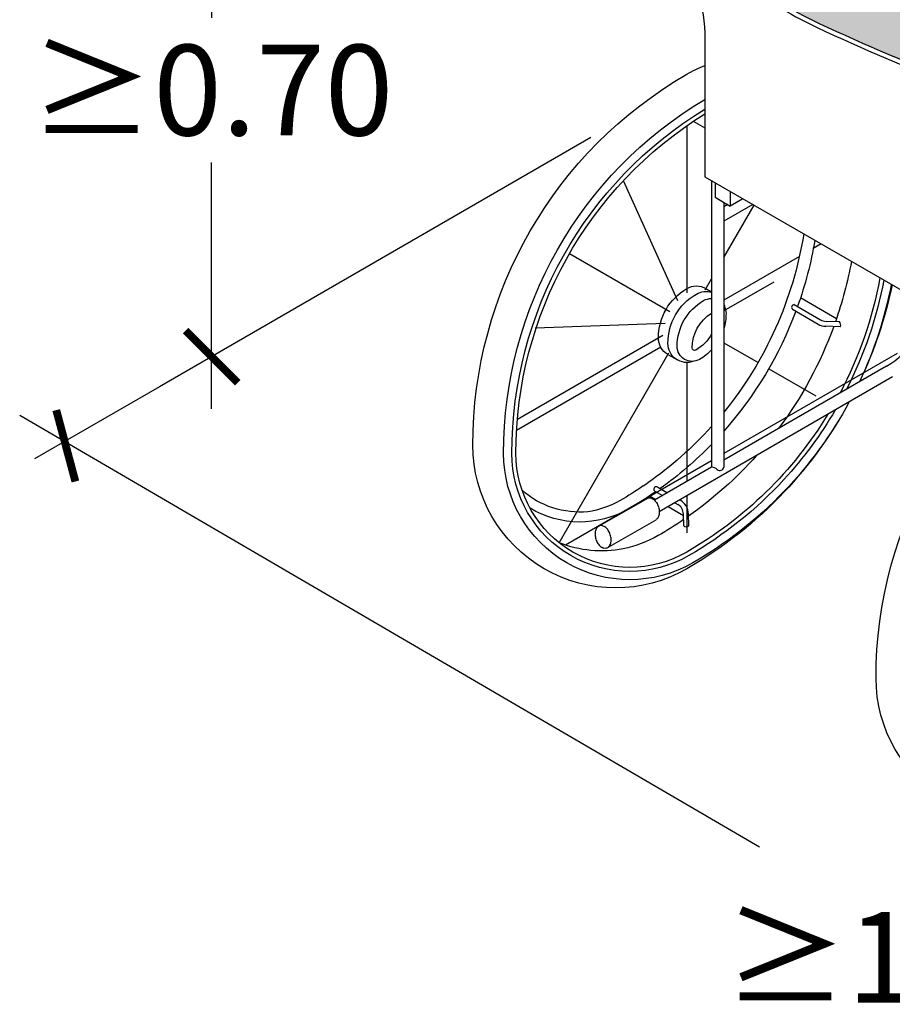
# Model space of a CAD drawing. Units: millimetres. Extents: x -1.8 to 18.2, y 0 to 13.3.
# Drawn here: x 11.6 to 12.9, y 2.8 to 4.2 of the extents above; entities that cross this region are included whole.
import ezdxf

# ---------------------------------------------------------------- set-up
doc = ezdxf.new("R2010")
doc.units = ezdxf.units.MM
doc.layers.add('Cotas', color=3, linetype='Continuous')
doc.styles.get("Standard").update_dxf_attribs({"font": 'arial.ttf'})
doc.dimstyles.new('1-50', dxfattribs={"dimscale": 0.05, "dimtxt": 2, "dimasz": 1.5, "dimexe": 1.5, "dimexo": 2, "dimgap": 0.75, "dimtad": 0, "dimtih": 1, "dimtoh": 1, "dimzin": 0, "dimdsep": 46, "dimtxsty": 'Standard', "dimblk1": 'ARCHTICK', "dimblk2": 'ARCHTICK', "dimsah": 1, "dimcen": 2.5, "dimdle": 1.5, "dimclrd": 256, "dimclre": 256, "dimclrt": 4, "dimadec": 0, "dimazin": 0, "dimtfac": 1, "dimtmove": 0, "dimatfit": 3, "dimfxl": 0.44, "dimtolj": 1, "dimtzin": 0, "dimarcsym": 0})

# ---------------------------------------------------------------- blocks, each defined once
blk = doc.blocks.new('_ArchTick')
at = {"color": 0, "linetype": 'ByBlock', "const_width": 0.15}
blk.add_lwpolyline([(-0.5, -0.5), (0.5, 0.5)], dxfattribs=at)
blk = doc.blocks.new('*D7')
at = {"layer": 'Cotas', "lineweight": -2, "transparency": 16777216}
for p, q in [((12.5497087311508, 4.863940547752287), (11.84024822405203, 4.454333332999401)), ((11.91524822405203, 4.572634603188624), (11.91524822405203, 4.218854529922772)), ((12.45982180635365, 4.046735184184678), (11.84024822405203, 3.689024209660058)), ((11.91524822405203, 3.65732547984928), (11.91524822405203, 4.011105553115132))]:
    blk.add_line(p, q, dxfattribs=at)
at = {"layer": 'DEFPOINTS', "color": 0, "transparency": 16777216}
for p in [(12.6497087311508, 4.92167557467125), (12.55982180635365, 4.10447021110364), (11.91524822405203, 3.73232547984928)]:
    blk.add_point(p, dxfattribs=at)
at = {"layer": 'Cotas', "lineweight": -2, "transparency": 16777216, "xscale": 0.07500000000000001, "yscale": 0.07500000000000001, "zscale": 0.07500000000000001}
for p, rotation in [((11.91524822405203, 4.497634603188624), 90), ((11.91524822405203, 3.73232547984928), 270)]:
    blk.add_blockref('_ArchTick', p, dxfattribs=dict(at, rotation=rotation))
at = {"layer": 'Cotas', "color": 4, "transparency": 16777216, "insert": (11.91524822405203, 4.114980041518947), "char_height": 0.1, "attachment_point": 5}
blk.add_mtext('\\A1;{\\H1.3x;≥0.70}', dxfattribs=at)
blk = doc.blocks.new('Pers mesa atención')
at = {"true_color": 0xdbdbdb}
h = blk.add_hatch(color=254, dxfattribs=at)
h.dxf.hatch_style = 1
h.paths.add_polyline_path([(-4.57302755547023, 1.687811395910828), (-4.55606574908877, 1.788933467873037), (-4.571309099603308, 1.888244138115895), (-4.632516759882559, 1.905519306795711), (-4.679140734035695, 1.903277036610732), (-4.714809743363798, 1.87504084413358), (-4.717421424485632, 1.819773004077476), (-4.765171909926334, 1.707950955035401), (-4.799403185194546, 1.719241499798315), (-4.888850110239286, 1.751819181260587), (-4.989734397380811, 1.790805139469328), (-5.067940696425534, 1.822335361336215), (-5.07998734436303, 1.846419456052943), (-5.098376755043386, 1.855308381436814), (-5.154676480083776, 1.894587645486397), (-5.217952065532767, 1.929577744732157), (-5.243821602384354, 1.9427558017574), (-5.282370839565441, 1.947572633965635), (-5.3185107381051, 1.9427558017574), (-5.364287945939918, 1.952389433011647), (-5.402837183121459, 1.974065111624256), (-5.405619006920073, 1.977243133085765), (-5.399339621167268, 1.999212583227334), (-5.427209903967263, 2.013536406873115), (-5.494614477781465, 2.025787111775387), (-5.513559721462183, 2.023682887990887), (-5.547396777278731, 2.007782837595002), (-5.571490073153722, 1.976473527728374), (-5.593947107257986, 1.947361075722754), (-5.596168094717608, 1.939846746785677), (-5.615427431443617, 1.816930063120751), (-5.628411481304351, 1.743381842985898), (-5.605587292127506, 1.668047525967765, 0.1004236248018665), (-5.433475881664503, 1.541111199662098, 0.01599525330562736), (-5.231506317462912, 1.454931965658986), (-5.230433497742137, 1.455745320632602, -0.004152896870202196), (-5.230326088910783, 1.455795648595811, -0.1438995500762821), (-5.226341037948327, 1.456373665518911, -0.1071772133476488), (-5.221318117267923, 1.454509732139102, -0.01746099470472131), (-5.220268227607061, 1.453785603968115), (-5.185327955725892, 1.480222478835274, -0.5219926980502924), (-5.139160615252035, 1.465207367474293), (-5.085189582887391, 1.287068690540352, -0.01417629673090224), (-5.083162531264474, 1.279623805312256), (-5.067504724480454, 1.288663844273785), (-5.074247593172526, 1.292556841328221), (-5.074247593172526, 1.312977233005583), (-4.942369501838652, 1.389117084537972), (-4.949758422547415, 1.462161673277067), (-4.971518807808547, 1.541960755677153), (-4.710820945912996, 1.546908335330997)])
at = {"color": 6}
for p, q in [((-5.597542370106634, 1.531910552097131), (-5.597542370106634, 1.321015272252041)), ((-5.614123579333022, 1.400549292283174), (-5.597542370106634, 1.390976126672783)), ((-5.623220111591376, 1.394337255357229), (-5.623220111591376, 1.154304495560198)), ((-5.597542370106634, 1.321015272252041), (-5.145970113883845, 1.060299908563409)), ((-5.587922581171437, 1.315461284520822), (-5.587922581171437, 0.9039380703239179)), ((-5.582637892653178, 1.312410168182212), (-5.582637892653178, 1.291472852144395)), ((-5.582637892653178, 1.291472852144395), (-5.560928381313328, 1.278938859928119)), ((-5.560928381313328, 1.299876175966162), (-5.560928381313328, 1.278938859928119)), ((-5.542796133737351, 1.289407517947027), (-5.560928381313328, 1.278938859928119)), ((-5.570170674367159, 1.284274900310763), (-5.570170674367159, 0.9040654377761688)), ((-5.528530000192927, 1.281170961904806), (-5.570170674367159, 1.257129707461033)), ((-5.564414154573182, 1.280951372058141), (-5.570170674367159, 1.277627843805292)), ((-5.570170674367159, 1.205081717997971), (-5.526812896734622, 1.280179591761041)), ((-5.430405681877414, 1.224518860311534), (-5.441683043754505, 1.218007872396172)), ((-5.791935395612267, 1.210605212058497), (-5.647976984607407, 1.127490784712834)), ((-5.461743044911213, 1.206426225328457), (-5.570170674367159, 1.143825504274489)), ((-5.596867065413402, 1.158842212327315), (-5.587922581171437, 1.174334513481469)), ((-5.595889263132516, 1.160535815557794), (-5.587922581171437, 1.155936249583235)), ((-5.498601289855355, 1.169867376601176), (-5.570170674367159, 1.128546773187552)), ((-5.459929629027169, 1.147540282812131), (-5.408268745219242, 1.117713857638862)), ((-5.471644528323917, 1.130749099844977), (-5.434726599553937, 1.109434523731622)), ((-5.46917064214092, 1.13752005552901), (-5.431176218192899, 1.115583964634923)), ((-5.402934711617103, 1.105595185086074), (-5.423668997215895, 1.106276207981225)), ((-5.404109422328542, 1.11273836063792), (-5.423435896556452, 1.113373143609622)), ((-5.657949769872697, 1.093146219855087), (-5.866694370588061, 0.9726274684403937)), ((-5.660768592741146, 1.07624004062636), (-5.867831431978697, 0.9566922546533054)), ((-5.570170674367159, 1.08256929055078), (-5.521123770689496, 1.054252047509678)), ((-5.806630078909688, 0.7955220154029097), (-5.649233175610402, 1.068141448871117)), ((-5.65055096005069, 1.065858979267248), (-5.636891699981401, 1.05797280178949)), ((-5.321082221810752, 1.067376694879429), (-5.570170674367159, 0.9235654097442851)), ((-5.623220111591376, 1.054311163098234), (-5.623220111591376, 0.8835590316341926)), ((-5.336763841672632, 1.048944636182839), (-5.515584379909409, 0.9457025502954797)), ((-5.327887888270265, 1.033571033924588), (-5.507514334257461, 0.929863656980658)), ((-5.505750168431472, 1.045376094107539), (-5.438320810365507, 1.006445736076828)), ((-5.515584379909409, 0.9457025502954797), (-5.570170674367159, 0.9141871384961608)), ((-5.507514334257461, 0.929863656980658), (-5.662922452384077, 0.8401387381457401)), ((-5.587922581171437, 0.9133163415720422), (-5.797625300570029, 0.7922444200774383)), ((-5.587922581171437, 0.9039380703239179), (-5.669802655700163, 0.8566645872536331)), ((-5.676878998296228, 0.8628333326735604), (-5.667998536755089, 0.8577061958122134)), ((-5.66946679429709, 0.8696636905608988), (-5.658377171308143, 0.8632610937429921)), ((-5.664939160284643, 0.8752489143826527), (-5.651276408586522, 0.8673607210119347)), ((-5.623220111591376, 0.8630608952899341), (-5.623220111591376, 0.8096712217355138)), ((-5.749201819900076, 0.819702005455881), (-5.679566819252681, 0.8598161560628772)), ((-5.640625264503864, 0.8530120255707492), (-5.636477694424752, 0.8506174248691853)), ((-5.633524501781789, 0.8571116528396918), (-5.632927313063714, 0.8567668657724856)), ((-5.650246629950811, 0.8474571276399705), (-5.628140350873831, 0.8346940614640492)), ((-5.627707965294643, 0.8199055544874203), (-5.628200548542804, 0.8367529498544148)), ((-5.62061023569829, 0.8201130775271825), (-5.621102818946451, 0.8369604728941771)), ((-5.737719142895525, 0.7881598477611509), (-5.6674303209066, 0.8286506406821421))]:
    blk.add_line(p, q, dxfattribs=at)
for points in [[(-5.623220111591376, 1.468235533501272, -0.03488709271992716), (-5.597542370106634, 1.480761543191918, -0.2679491924311219)], [(-5.4834928529968, 0.8686157464947404, -0.07279405743699129), (-5.623220111591376, 0.7581592613239967, -0.5773502691896275), (-5.93069215675639, 0.9356783293683724, -0.2679491924311206), (-5.623220111591376, 1.468235533501272, -0.5773502691896275)], [(-5.483838699357033, 0.8692147699626251, -0.07055628229779627), (-5.614556579783379, 0.7668227931322211, -0.5773502691896423), (-5.886524811339381, 0.923843724832111, -0.2644565542994857), (-5.597542370106634, 1.432002426332062, -0.5773502691896383)], [(-5.483906974597243, 0.8864148064345021, -0.07591598123074804), (-5.620473882051623, 0.7770718613042367, -0.5773502691896202), (-5.874690206803347, 0.923843724832111, -0.2611973503490434), (-5.597542370106634, 1.418181984519422, -0.264456554299487)], [(-5.420722983717564, 0.9799726665781212, -0.1253919420783021), (-5.623432533185746, 0.7821963953904718, -0.5773502691896226), (-5.868772904535103, 0.923843724832111, -0.2595098549100692), (-5.597542370106634, 1.411232566445776, -0.2644565542994872)], [(-5.455484640997451, 1.238998204110473, -0.1318413177659773), (-5.570170674367159, 0.9831042311637224, -0.09435674201238689)], [(-5.439580376102708, 1.229815872492324, -0.0447624580931381), (-5.464343948882355, 1.134733362876702, -0.2716477034875572)], [(-5.387008134024267, 1.199463274376328, -0.03907990909595154), (-5.40992125804139, 1.112929251863122, -0.08262385538607578)], [(-5.34601186133575, 1.175794065303805, -0.07670706961913937), (-5.403336490280321, 1.010508899588601, -0.06997811700679507)], [(-5.65055096005069, 1.065858979267248, -0.2679491924323502), (-5.664216384279893, 1.089528188339998, -0.2679491924311375), (-5.623220111591376, 1.160535815557794, -0.5773502691896181)], [(-5.623220111591376, 1.160535815557794, -0.2679491924311193), (-5.595889263132516, 1.160535815557794, -0.2679491924311129)], [(-5.340574144602737, 1.17265459808418, -0.07175049817568985), (-5.393814871014978, 1.016006209034729, -0.06241903311069618)], [(-5.329719211437418, 1.166387499499067, -0.06241903311071388), (-5.375432898741632, 1.026619045674849, -0.5773502691896423)], [(-5.328583327857881, 1.165731696808777, -0.05984769680333946), (-5.37531382136201, 1.026687795031919, -0.5773502691896275)], [(-5.613600425950676, 1.056062364791658, -0.5240200999379712), (-5.650557124211058, 1.08164201086224, -0.2679491924311375), (-5.609560851522541, 1.152649638080036, -0.5773502691896181)], [(-5.609560851522541, 1.152649638080036, -0.2078214951137714), (-5.587922581171437, 1.15512252154467, -0.2679491924311129)], [(-5.599187958747802, 1.143244489587048, -0.1382937075723122), (-5.587922581171437, 1.146106073533517, -0.267949192431126)], [(-5.587922581171437, 1.072372375073016, -0.07229840092287773), (-5.605105261016046, 1.058816721468972, -0.5773502691896049), (-5.637225580302651, 1.077361396455487, -0.2679491924311466), (-5.599187958747802, 1.143244489587048, -0.5773502691895329)], [(-5.570170674367159, 1.138211483357324, -0.04524250914007934), (-5.56892987907538, 1.133434021581977, -0.2679491924311129)], [(-5.570170674367159, 1.135802297968937, -0.1371176982990357), (-5.567067639461651, 1.124699814600533, -0.07177250395532524), (-5.570170674367159, 1.103194014359176, -0.5773502691896049)], [(-5.587922581171437, 1.095358537923446, -0.1412600118475912), (-5.610334391705305, 1.072084829652156, -0.5773502691891511), (-5.615826850785265, 1.07525590238042, -0.2612406165986534), (-5.587922581171437, 1.125018257020699, -0.5773502691895854)], [(-5.466821027640503, 1.127964250427155, -0.0920309036680237), (-5.570170674367159, 0.9559031324322835, -0.2716477034875572)], [(-5.412432675777904, 1.105907148139793, -0.07287214595414965), (-5.491493764770507, 0.9596112734307529, -0.08262385538607578)], [(-5.390059514432846, 0.9976762288238636, -0.06525432500936357), (-5.483838699357033, 0.868249636176913, -0.5773502691896275)], [(-5.390074225855255, 0.997667735180173, -0.06754897707230892), (-5.483838699357033, 0.8692147699626251, -0.5773502691896423)], [(-5.410191825297783, 0.98605283372676, -0.0536287477456724), (-5.483906974597243, 0.8864148064345021, -0.5773502691896202)], [(-5.587922581171437, 0.9623975760926418, -0.05662544694614619), (-5.679447232561483, 0.8815173297312389, -0.09435674201238689)], [(-5.587922581171437, 0.9367779985741866, -0.04430792823593489), (-5.66166033638326, 0.8733558845206493, -0.2716477034875572)], [(-5.523140317755018, 0.920841991201812, -0.05733424626964351), (-5.621004844144931, 0.8336095261702643, -0.08262385538607578)], [(-5.685921694569128, 0.8770561075764793, -0.01812012818440403), (-5.719135392757448, 0.8562404254419538, -0.09435674201238689), (-5.765415944246865, 0.840106230508852, -0.1316524975873986)], [(-5.765415944246865, 0.840106230508852, -0.2061716184986238), (-5.859961011656264, 0.870882405876316, -0.267949192431123)], [(-5.668049884277547, 0.8688456371797177, -0.02099056121302272), (-5.707010614927253, 0.8441156476117588, -0.2716477034875572), (-5.848565624505294, 0.8450917008427017, -0.2679491924311201)], [(-5.679566819252681, 0.8598161560628772, -0.004152896870202196), (-5.679453935090418, 0.8598525803245569, -0.1438995500763312), (-5.675427833563457, 0.8599249766669321, -0.1071772133443451), (-5.670679120478848, 0.8574443106579541, -0.07801170952293959), (-5.666942775696111, 0.8531855812334901, -0.06524931221892188), (-5.664098849840752, 0.8470515391507409, -0.06524931221899959), (-5.662931632040067, 0.8403918102413148, -0.07801170952307038), (-5.663567756471434, 0.834762210401593, -0.1071772133443449), (-5.66605017960735, 0.8300144156315103, -0.06717978694057154), (-5.667459087106703, 0.828724509884339, -0.1438995500762278)], [(-5.627967539930136, 0.8287835594376678, -0.01877906949179001), (-5.664428805874262, 0.8058656044629946, -0.08262385538607578), (-5.714700599947786, 0.787016268073828, -0.2679491924311207)], [(-5.714700599947786, 0.787016268073828, -0.1440411463773108), (-5.806630078909688, 0.7955220154029097, -0.2679491924311207)], [(-5.738565292418638, 0.7878342405652323, -0.1438995500762278), (-5.742591393945599, 0.7877618442230845, -0.1071772133443454), (-5.747340107030208, 0.7902425102320625, -0.01104691294646472), (-5.74794842380113, 0.7907728556404412, -0.06524931221900528)]]:
    blk.add_lwpolyline(points, format="xyb", dxfattribs=at)
for points in [[(-5.636375483522965, 1.14304760205441), (-5.714303720084512, 1.315084868129859)], [(-5.654409743934206, 1.110419625291613), (-5.841095016476697, 1.103572360568748)], [(-5.685921694569128, 0.8770561075764793), (-5.679447232561483, 0.8815173297312389)]]:
    blk.add_lwpolyline(points, dxfattribs=at)
blk.add_lwpolyline([(-5.044147759864313, 1.133907955351149, -0.5773502691896275), (-4.736675714699299, 0.956388887306773, -0.2679491924311219), (-5.044147759864313, 0.4238316831741007, -0.5773502691896275), (-5.351619805028871, 0.601350751218249, -0.2679491924311206)], format="xyb", close=True, dxfattribs=at)
for centre, radius, start, end in [((-5.206716286124969, 2.028721798609056), 0.5442731853726923, 216.3707695080962, 245.0595756732349), ((-5.206716286124969, 2.028721798609056), 0.5377583196703306, 216.4482760074488, 245.0595756732349), ((-5.715888415469248, 1.531910552097131), 0.118346045362853, 0, 16.85533948743542), ((-3.985885585399114, 4.65392488110119), 3.432947229596756, 245.0595756732349, 248.7251051149103), ((-3.985885585399114, 4.65392488110119), 3.439462095299117, 245.0595756732349, 248.6584732501105), ((-5.468912829957912, 1.133588442902962), 0.003940056467073205, 93.75175111510082, 226.10694189895), ((-5.422891995017448, 1.129932660075881), 0.0236692090725706, 240.0000000000026, 268.1187818168294), ((-5.422891995017448, 1.129932660075881), 0.016568446350796, 240.0000000000026, 268.1187818168294), ((-5.408761483962348, 1.108305139375077), 0.006426128555283699, 335.0574883492008, 43.6201634386822), ((-5.395936864354166, 1.151435317904586), 0.118346045362853, 299.9999999999972, 327.972070807057), ((-5.587271695458252, 0.8928859753241771), 0.01107124455937955, 46.28326654644972, 93.37039982219616), ((-5.575729595289044, 0.9049570331915651), 0.005629968401205864, 226.2832665464405, 350.8879359216381), ((-5.667240650900634, 0.872486842396754), 0.003595260868257542, 50.197318669482, 231.7431173473458), ((-5.644761917600203, 0.8362687294282272), 0.01656844635079533, 1.674733838109527, 60.00000000000282), ((-5.644761917600203, 0.8362687294282272), 0.0236692090725706, 1.674733838109527, 60.00000000000282), ((-5.746486057700235, 0.8130979722530332), 0.007140631545661517, 107.4074168687079, 140.1619161356987), ((-5.746486057700235, 0.8130979722530332), 0.007140631545670826, 74.65291760186726, 107.4074168687367), ((-5.747941719302684, 0.8077940974938405), 0.01264063501498301, 50.18311886649618, 74.65291760184213), ((-5.624273505144696, 0.8239221984513709), 0.00528478431460069, 229.4676658282108, 313.8818018479986), ((-5.736838446035176, 0.8080836625318146), 0.01826618260205511, 164.6317148709737, 182.4745441367612), ((-5.72909615057149, 0.808418252147519), 0.02601570447497942, 182.4745441367612, 197.407416868753), ((-5.742262836695385, 0.8095745587791474), 0.01264063501498301, 140.1619161356421, 164.6317148709612), ((-5.742262836695385, 0.8095745587791474), 0.01264063501495537, 140.1619161356622, 164.6317148709931), ((-5.751543960123012, 0.8034731431169324), 0.01826618260205511, 32.34028960072104, 50.18311886649618), ((-5.758091421691983, 0.7993275627884917), 0.02601570447497942, 17.40741686872032, 32.34028960069603), ((-5.758091421691983, 0.7993275627884917), 0.02601570447493266, 2.474544136761375, 17.40741686875296), ((-5.72909615057149, 0.808418252147519), 0.02601570447493266, 197.4074168687202, 212.3402896007208), ((-5.735643612140461, 0.8042726718190782), 0.0182661826020371, 212.340289600696, 230.1831188665243), ((-5.744924735568087, 0.7981712561568632), 0.01264063501496696, 320.1619161356421, 344.6317148709611), ((-5.750349126228297, 0.799662152404196), 0.0182661826020371, 344.6317148709611, 2.474544136774366), ((-5.739245852961243, 0.7999517174421702), 0.01264063501496696, 230.1831188664961, 254.6529176018421), ((-5.740701514563693, 0.7946478426829775), 0.007140631545659748, 287.4074168687079, 320.1619161356987)]:
    blk.add_arc(centre, radius, start, end, dxfattribs=at)

msp = doc.modelspace()

# ---------------------------------------------------------------- linework, layer by layer
at = {"layer": 'Cotas'}
for p, q in [((11.84024822405208, 3.689024209659841), (11.66104574882628, 3.585561612348705)), ((11.6396397012826, 3.648202825037664), (12.70205772253338, 3.028631166431673))]:
    msp.add_line(p, q, dxfattribs=at)

# ---------------------------------------------------------------- block references
at = {"color": 9, "true_color": 0xb8b8b8}
msp.add_blockref('Pers mesa atención', (18.22118035873242, 2.669634032267929), dxfattribs=at)
at = {"layer": 'Cotas', "xscale": 0.07500000000000001, "yscale": 0.07500000000000001, "zscale": 0.07500000000000001, "rotation": 59.99999999999123}
msp.add_blockref('_ArchTick', (11.70590272140215, 3.604405724440916), dxfattribs=at)

# ---------------------------------------------------------------- texts
at = {"layer": 'Cotas', "color": 4, "insert": (12.91189057809505, 2.870010331635207), "char_height": 0.13, "attachment_point": 5}
msp.add_mtext('\\A1;≥1.50', dxfattribs=at)

# ---------------------------------------------------------------- dimensions: what is measured, and where the dimension line sits
at = {"layer": 'Cotas', "color": 4}
dim = msp.add_linear_dim(base=(11.91524822405203, 3.73232547984928), p1=(12.6497087311508, 4.921675574671248), p2=(12.55982180635364, 4.104470211103639), angle=90, text='{\\H1.3x;≥0.70}', dimstyle='1-50', dxfattribs=at)
dim.commit()
dim.dimension.update_dxf_attribs({"geometry": '*D7', "text_midpoint": (11.91524822405203, 4.114980041518947)})

doc.saveas('drawing.dxf')
